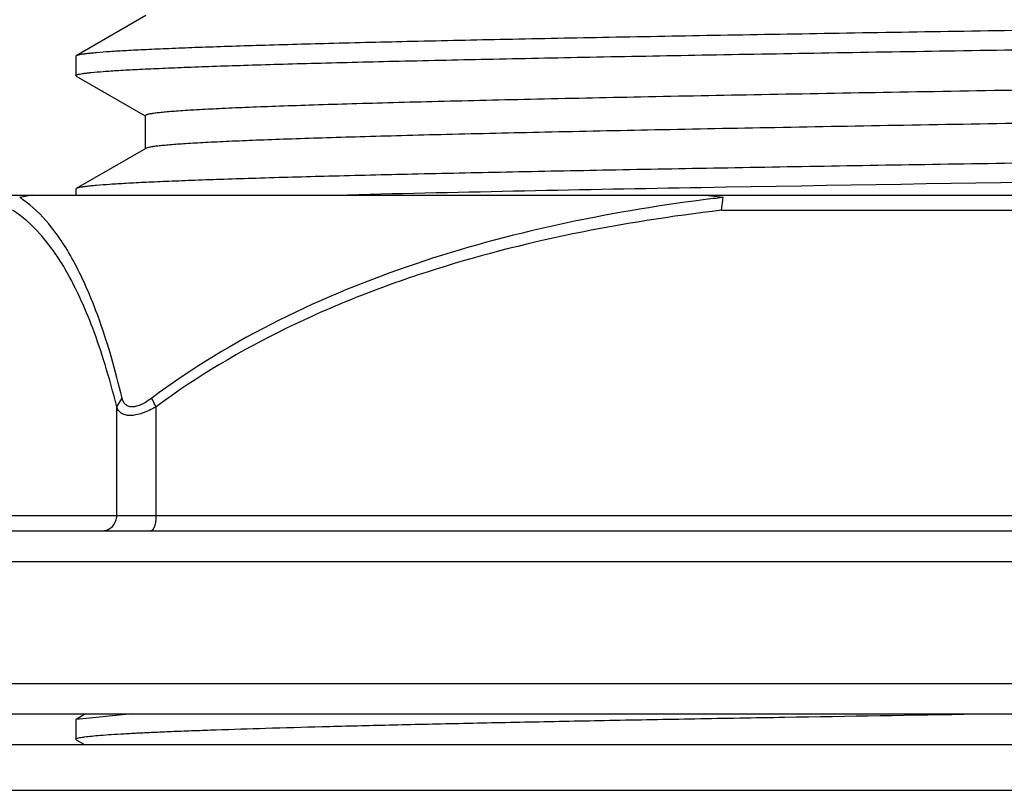
# Model space of a CAD drawing. Units: inches. Extents: x -1.4 to 17, y 0 to 11.
# Drawn here: x 4.6 to 4.7, y 6.4 to 6.5 of the extents above; entities that cross this region are included whole.
import ezdxf

# ---------------------------------------------------------------- set-up
doc = ezdxf.new("R2010")
doc.units = ezdxf.units.IN
doc.header["$LTSCALE"] = 0.935
doc.header["$MEASUREMENT"] = 0
doc.layers.add('14_ASSEM_MEM', color=7, linetype='CONTINUOUS')

msp = doc.modelspace()

# ---------------------------------------------------------------- linework, layer by layer
at = {"layer": '14_ASSEM_MEM', "color": 7, "linetype": 'Continuous'}
for p, q in [((4.6054423265, 6.4611195225), (4.5997445306, 6.4578287585)), ((4.5997445306, 6.4578287585), (4.5997060788, 6.4577843414)), ((4.5997060788, 6.457784346), (4.5997060788, 6.456209144)), ((4.5997445306, 6.456164731399999), (4.5997060788, 6.4562091431)), ((4.5997445306, 6.456164731399999), (4.6053917935, 6.452903153099999)), ((4.6054019036, 6.452920657999999), (4.6054019036, 6.4502032667)), ((4.6054423265, 6.450249957300001), (4.5997445306, 6.446959193300001)), ((4.5997445306, 6.446959193300001), (4.5997060788, 6.4469147799)), ((4.5997060788, 6.4469147807), (4.5997060788, 6.446426092799999)), ((4.5879637035, 6.446426092799999), (4.8145443167, 6.446426092799999)), ((4.5961330586, 6.446426092799999), (4.5951167643, 6.4462295346)), ((4.652722487, 6.4462295337), (4.6510334274, 6.446426092799999)), ((4.6525802405, 6.4451760928), (4.652722487, 6.4462295337)), ((4.5601448613, 6.4189260928), (4.8726422963, 6.4189260928)), ((4.5601448577, 6.4039260928), (4.8726423, 6.4039260928)), ((4.600515313, 6.4039260928), (4.5997445306, 6.4034809324)), ((4.6043482174, 6.403926123300001), (4.5997445636, 6.4034809325)), ((4.5997445306, 6.4034809324), (4.5997060788, 6.4034365385)), ((4.5997060788, 6.403436519900001), (4.5997060788, 6.4018613179)), ((4.5997445306, 6.4018169053), (4.5997060788, 6.4018613197)), ((4.5997445306, 6.4018169053), (4.6004212114, 6.4014260928)), ((4.5551435788, 6.4014260928), (4.8776435788, 6.4014260928)), ((4.5476439034, 6.397676092799999), (4.8851432542, 6.397676092799999))]:
    msp.add_line(p, q, dxfattribs=at)
at = {"layer": '14_ASSEM_MEM', "color": 9, "linetype": 'Continuous'}
for p, q in [((4.6525802405, 6.4451760928), (4.6929917806, 6.4451760928)), ((4.6030650447, 6.429076549299999), (4.603503992799999, 6.4297950805)), ((4.6062794436, 6.4290765494), (4.6059318798, 6.4297950774)), ((4.6030650447, 6.420176092799999), (4.6030650447, 6.4290765494)), ((4.6062795063, 6.420176092799999), (4.6062795063, 6.4290765494)), ((4.5785196027, 6.420176092799999), (4.854267555, 6.420176092799999)), ((4.5576435788, 6.4164260928), (4.8751435788, 6.4164260928)), ((4.5576435788, 6.406426092799999), (4.8751435788, 6.406426092799999))]:
    msp.add_line(p, q, dxfattribs=at)
at = {"layer": '14_ASSEM_MEM', "color": 7, "linetype": 'Continuous'}
for centre, radius, start, end in [((5.0384113815, -16.0909181787), 22.5412753903, 90.8185379185, 90.9849618506), ((4.7218254532, 2.3300201965), 4.1176167634, 90.98658185520001, 91.3895712346)]:
    msp.add_arc(centre, radius, start, end, dxfattribs=at)
at = {"layer": '14_ASSEM_MEM', "color": 9, "linetype": 'Continuous'}
for centre, radius, start, end in [((4.5902420135, 6.4387331392), 0.0089419678, 52.78279895510001, 56.96462051210001), ((4.6708509955, 6.2921706125), 0.1551217675, 96.71127096529999, 97.3157958741)]:
    msp.add_arc(centre, radius, start, end, dxfattribs=at)
at = {"layer": '14_ASSEM_MEM', "color": 7, "linetype": 'Continuous'}
for points, knots in [([(4.7163935788, 6.4605017373), (4.708927669800001, 6.460391051799999), (4.697816142200001, 6.4602263578), (4.6831624364, 6.4600029492), (4.672568851999999, 6.459836761699999), (4.6623834248, 6.4596706422), (4.6527012709, 6.4595046228), (4.643612686800001, 6.4593387413), (4.6352022682, 6.4591730473), (4.6275483548, 6.4590076473), (4.620722279599999, 6.4588426106), (4.615581086300001, 6.4587002988), (4.6119291283, 6.4585845835), (4.609551210199999, 6.4585015863), (4.607422338599999, 6.458418718), (4.605547467499999, 6.4583360363), (4.6039309254, 6.4582536706), (4.602576467900001, 6.4581716449), (4.6016132301, 6.4581000685), (4.6009762455, 6.4580409338), (4.6005989087, 6.4579998146), (4.6002891288, 6.457958878099999), (4.6000463572, 6.4579186774), (4.599871562699999, 6.457878786499999), (4.599777575200001, 6.457847795299999), (4.599744582300001, 6.4578287586)], [0, 0, 0, 0, 0.1919402572, 0.2856650511, 0.3767329274, 0.4642931553, 0.5475271346, 0.6256595832, 0.6979637653, 0.7637677876000001, 0.8224573682999999, 0.873486384, 0.8959777952, 0.9163818365, 0.9346504067, 0.9507439589, 0.9646240137000001, 0.9762586861, 0.9856251547, 0.9894513789, 0.9927033807, 0.9953809384000001, 0.9974854147, 0.9990208268, 1, 1, 1, 1]), ([(4.599706080099999, 6.4562091431), (4.5997060724, 6.4562275215), (4.599740350499999, 6.456253579099999), (4.599789256200001, 6.4562753662), (4.599883762299999, 6.456307167), (4.6000442083, 6.4563426875), (4.6002906973, 6.4563841289), (4.600606390399999, 6.4564254934), (4.601166235000001, 6.4564862042), (4.602039402599999, 6.4565588204), (4.6032935116, 6.4566419036), (4.6048199797, 6.456725406599999), (4.606615168600001, 6.456809327), (4.608674803100001, 6.456893474099999), (4.610993931300001, 6.4569777876), (4.613566970899999, 6.4570621998), (4.616387729700001, 6.4571467111), (4.620623814, 6.457263692300001), (4.6264823469, 6.4574080303), (4.6341478522, 6.4575761048), (4.6426053856, 6.457744466799999), (4.651773517599999, 6.457913049), (4.661564028499999, 6.4580817811), (4.671882563400001, 6.4582506238), (4.6826295355, 6.4584195401), (4.6975142775, 6.458646684), (4.708805162000001, 6.4588140335), (4.7163935788, 6.4589265353)], [0, 0, 0, 0, 0.0004721977, 0.0008902659, 0.0014475989, 0.0029951993, 0.0051305268, 0.0078577749, 0.0111782979, 0.019596445, 0.0303679717, 0.0434698365, 0.0588741148, 0.0765418746, 0.0964320383, 0.1184987956, 0.1426865578, 0.1689383677, 0.2273781201, 0.2932554813, 0.3659357408, 0.4447208563, 0.5288524787, 0.6175211093, 0.7098709209999999, 0.8050090267, 1, 1, 1, 1]), ([(4.7380469805, 6.4559777232), (4.7299210336, 6.4558485888), (4.717724154399999, 6.455658979400001), (4.701516739100001, 6.455405944600001), (4.6895343697, 6.4552160864), (4.6778790579, 6.4550262885), (4.666693117400001, 6.454836596900001), (4.656112818, 6.4546470699), (4.6462670911, 6.4544577613), (4.6385768075, 6.4542961711), (4.6328810669, 6.4541656049), (4.628982585199999, 6.454070419700001), (4.625350618100001, 6.453975299500001), (4.6219962188, 6.453880249), (4.618929595600001, 6.453785279500001), (4.6161601376, 6.4536904547), (4.613696240299999, 6.4535957915), (4.611545406800001, 6.453501409199999), (4.6097142105, 6.453407396499999), (4.6083907952, 6.453325539500001), (4.607496189300001, 6.4532583441), (4.6069491288, 6.4532111033), (4.606485452400001, 6.4531641189), (4.6061054344, 6.4531173307), (4.6058416671, 6.453076456900001), (4.605672767, 6.4530422438), (4.6055778798, 6.453019070700001), (4.6055021127, 6.4529951841), (4.605444200299999, 6.4529709333), (4.6054019872, 6.452941944299999), (4.605401951400001, 6.452920658099999)], [0, 0, 0, 0, 0.1836933036, 0.2757183627, 0.366379523, 0.4545638092, 0.5391973349, 0.6192507439, 0.6937477639, 0.7617805514, 0.7931118099, 0.822521904, 0.8499238354, 0.8752329642, 0.8983714772, 0.9192716031999999, 0.9378673345999999, 0.9541036444, 0.9679331309999999, 0.979311858, 0.9840727234000001, 0.9882105379999999, 0.9917225821, 0.9946066791, 0.996862899, 0.9977567395, 0.9984956320999999, 0.9990815918000001, 0.99951887, 1, 1, 1, 1]), ([(4.7380469805, 6.4532603319), (4.730045813899999, 6.453133180499999), (4.718034516700001, 6.4529463939), (4.702069464400001, 6.4526972124), (4.690255261699999, 6.4525102158), (4.6787496856, 6.452323272999999), (4.6676889649, 6.4521364288), (4.657203794499999, 6.451949729), (4.6474180611, 6.4517632452), (4.638447410000001, 6.45157704), (4.631530459, 6.4514175029), (4.6264830155, 6.4512883013), (4.6230888306, 6.451194664299999), (4.619970471, 6.4511010974), (4.617137183400001, 6.4510076429), (4.6145973265, 6.4509143457), (4.6123583844, 6.4508212303), (4.6104269835, 6.4507284976), (4.6088087976, 6.450636167100001), (4.607658547, 6.450555567), (4.606898736000002, 6.4504889418), (4.606449586, 6.450442670599999), (4.606081835400001, 6.450396586699999), (4.6057948486, 6.4503514455), (4.6055900261, 6.4503065375), (4.6054803211, 6.4502718163), (4.6054424479, 6.450249957400001)], [0, 0, 0, 0, 0.1809570208, 0.2716499925, 0.3610692718, 0.4481506485, 0.5318653720000001, 0.6112262554, 0.6852943198999999, 0.7531948976, 0.8141274306, 0.8417519773000001, 0.8673724589, 0.8909108841, 0.9123005748999999, 0.9314776658, 0.9483844251000001, 0.9629743928, 0.9752031258, 0.9850364359999999, 0.9890474070999999, 0.9924510525, 0.9952453784999999, 0.9974307079000001, 0.9990111433, 1, 1, 1, 1]), ([(4.7163935788, 6.449632172), (4.708927627, 6.4495214859), (4.697816036700001, 6.449356791), (4.683162249700001, 6.4491333811), (4.672568611700001, 6.4489671926), (4.662383137300001, 6.4488010722), (4.652700941199999, 6.448635051799999), (4.643612322700001, 6.448469169199999), (4.6352018969, 6.4483034744), (4.6275480276, 6.4481380745), (4.620722034, 6.447973039500001), (4.6155809129, 6.4478307281), (4.6119289969, 6.447715014400001), (4.6095510917, 6.4476320164), (4.607422228699999, 6.447549147999999), (4.6055473665, 6.447466467000001), (4.6039308362, 6.4473840999), (4.6025763952, 6.4473020747), (4.6016131722, 6.4472304998), (4.6009762056, 6.4471713649), (4.6005988839, 6.447130245199999), (4.6002891115, 6.447089309600001), (4.600046339599999, 6.4470491101), (4.599871544599999, 6.4470092204), (4.599777556100001, 6.4469782309), (4.5997445649, 6.446959193300001)], [0, 0, 0, 0, 0.1919413295, 0.2856666225, 0.3767349586, 0.464295566, 0.5475298824, 0.6256626634, 0.6979670264, 0.7637706907999999, 0.8224592852, 0.8734875231, 0.8959788236, 0.916382658, 0.9346512057999999, 0.9507447591, 0.9646245973, 0.9762591794, 0.9856255244, 0.9894515776, 0.9927034103, 0.9953809228, 0.9974854188, 0.9990208554000001, 1, 1, 1, 1]), ([(4.599706078899999, 6.4018613197), (4.599706078200001, 6.4018740279), (4.5997238868, 6.401893966399999), (4.599753925, 6.4019115351), (4.5998079239, 6.4019354949), (4.599900993999999, 6.4019627538), (4.6001167912, 6.40201023), (4.600488381, 6.4020646155), (4.601055038999998, 6.4021272349), (4.601782026399999, 6.4021901011), (4.602668248000001, 6.4022536586), (4.603712576700001, 6.402317417999999), (4.604913615299999, 6.4023813765), (4.606269727299999, 6.4024454399), (4.6077789851, 6.4025095966), (4.609439285899999, 6.4025738225), (4.611948206099999, 6.4026629292), (4.6154430109, 6.4027728888), (4.6200530863, 6.4029007075), (4.625198936, 6.403028736900001), (4.630852011, 6.4031569485), (4.6369808417, 6.4032852782), (4.6435513441, 6.4034137006), (4.650526941599999, 6.403542194500001), (4.660523893600001, 6.4037172098), (4.668191438899999, 6.4038428676), (4.6734071325, 6.403926041599999)], [0, 0, 0, 0, 0.0005167858, 0.0009244774000000001, 0.0014533728, 0.0028964744, 0.0048696211, 0.0104305196, 0.0181583123, 0.0280527418, 0.0401014288, 0.054289012, 0.0705992004, 0.0890110964, 0.1094971513, 0.1320291064, 0.1565783442, 0.2115877264, 0.2742167124, 0.3441209234000001, 0.4209105774, 0.5041605586, 0.5934071402000001, 0.6881540128, 0.7878744798999999, 1, 1, 1, 1])]:
    msp.add_open_spline(points, degree=3, knots=knots, dxfattribs=at)
at = {"layer": '14_ASSEM_MEM', "color": 9, "linetype": 'Continuous'}
for points, knots in [([(4.60350399, 6.429795082999999), (4.603237182499999, 6.430914968300001), (4.6026913454, 6.4330076062), (4.601770587400001, 6.4359115319), (4.600814078799999, 6.4384002891), (4.599829847599999, 6.440510442000001), (4.598822630000001, 6.4422793959), (4.597534394, 6.444115188300001), (4.596431354, 6.445261324800001), (4.5956504574, 6.4458540608)], [0, 0, 0, 0, 0.1900496398, 0.3568550526, 0.5026676195, 0.6298846181000001, 0.7409218216, 0.8381556952, 1, 1, 1, 1]), ([(4.6510980907, 6.446029591799999), (4.647114863700001, 6.4455181108), (4.639173205700001, 6.4441802863), (4.6274801279, 6.441029641799999), (4.6161941752, 6.4364505815), (4.609196579999999, 6.4322327362), (4.605931873700001, 6.429795082999999)], [0, 0, 0, 0, 0.2484975215, 0.4976417413000001, 0.7478866965000001, 1, 1, 1, 1]), ([(4.603065044699999, 6.4290765494), (4.6027752043, 6.4302423939), (4.6021819672, 6.432410417000001), (4.6011755174, 6.4353997947), (4.6001307278, 6.4379304418), (4.5990575752, 6.440047057999999), (4.5979618164, 6.4417942322), (4.5965657281, 6.4435736329), (4.5953722825, 6.444648535), (4.5945383249, 6.4451760928)], [0, 0, 0, 0, 0.1938475996, 0.3624878605, 0.5086638835, 0.6352295831, 0.7450188122, 0.8407672259000001, 1, 1, 1, 1]), ([(4.652580240500001, 6.4451760928), (4.6485033237, 6.444701426900001), (4.6403729946, 6.443432577899999), (4.6303919894, 6.4408744221), (4.622621189, 6.4380934595), (4.615024163999999, 6.434754464), (4.6096238939, 6.431553880599999), (4.6062795063, 6.4290765494)], [0, 0, 0, 0, 0.2485568058, 0.4976588552, 0.6226250978, 0.7479595072, 1, 1, 1, 1]), ([(4.605931873700001, 6.429795082999999), (4.605797195800001, 6.4296945203), (4.605528636100001, 6.429507430599999), (4.605117351800001, 6.4292759524), (4.6047181048, 6.4291175135), (4.6043453195, 6.4290541301), (4.604015803199999, 6.4291013752), (4.603759693400001, 6.4292655165), (4.603590475600001, 6.429508876900001), (4.6035274583, 6.4296966185), (4.60350399, 6.429795082999999)], [0, 0, 0, 0, 0.1694231771, 0.3295025018, 0.4748051082, 0.6003619269, 0.7067936568000001, 0.8023416325, 0.8979687306, 1, 1, 1, 1]), ([(4.6062795063, 6.4290765494), (4.606093634400001, 6.428973442699999), (4.6057270229, 6.428783975), (4.6051776098, 6.4285567249), (4.604656843699999, 6.4284092597), (4.604182743799999, 6.4283529253), (4.6037706336, 6.4283939571), (4.6034348346, 6.4285384631), (4.6031939136, 6.4287764835), (4.603099134800001, 6.4289740019), (4.603065044699999, 6.4290765494)], [0, 0, 0, 0, 0.1744453745, 0.3383601042, 0.4871849738, 0.6173005183, 0.7280637579000001, 0.8233339611, 0.9113097047, 1, 1, 1, 1]), ([(4.601833904100001, 6.4189260928), (4.601994120600001, 6.4189260928), (4.6023188064, 6.4189914913), (4.602728041700001, 6.4192703988), (4.6030013115, 6.4196858292), (4.603065044699999, 6.4200136102), (4.603065044699999, 6.420176092799999)], [0, 0, 0, 0, 0.2482418514, 0.4975172282, 0.7482469581, 1, 1, 1, 1]), ([(4.6062795063, 6.420176092799999), (4.6062795063, 6.4200162728), (4.606264839200001, 6.4197826214), (4.6062121764, 6.4194884071), (4.606160684500001, 6.4193000742), (4.6060979691, 6.4191443133), (4.606026117900001, 6.419025981), (4.6059456214, 6.418947602999999), (4.6058808644, 6.4189260928), (4.605851981099999, 6.4189260928)], [0, 0, 0, 0, 0.3436085074, 0.5011161117, 0.6420459867, 0.7626653885, 0.8610174878, 0.9379018215, 1, 1, 1, 1])]:
    msp.add_open_spline(points, degree=3, knots=knots, dxfattribs=at)

doc.saveas('drawing.dxf')
